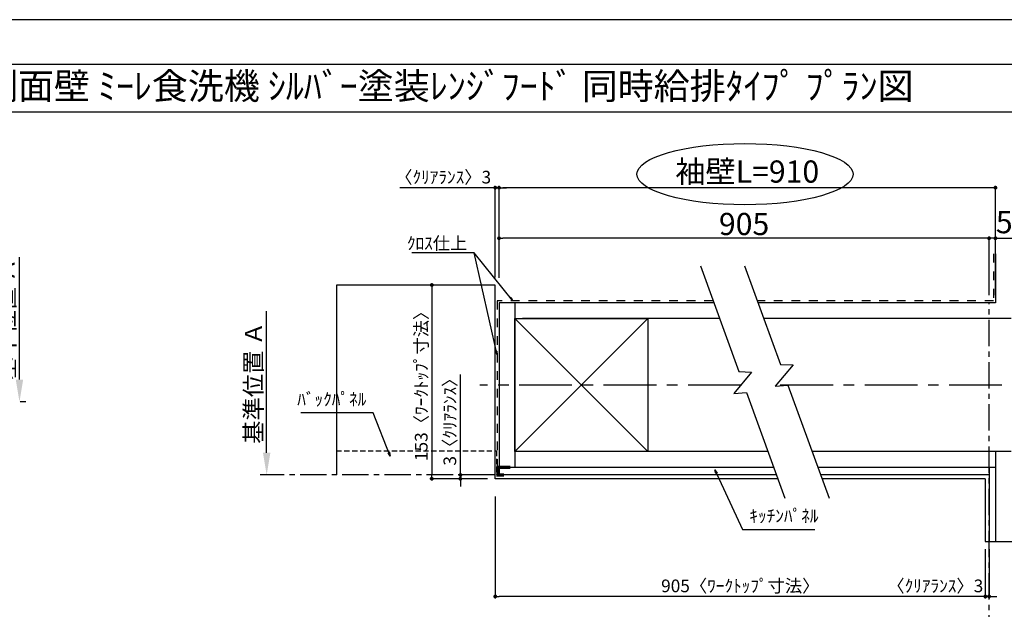
# Model space of a CAD drawing. Extents: x 27948 to 54421, y -11045 to -2175.
# Drawn here: x 32227 to 36894, y -4994 to -2200 of the extents above; entities that cross this region are included whole.
import ezdxf
from ezdxf.enums import TextEntityAlignment as Align

# ---------------------------------------------------------------- set-up
doc = ezdxf.new("R2010")
doc.units = 0
doc.header["$LTSCALE"] = 50
doc.header["$MEASUREMENT"] = 0
for name, pattern in [('CENTER', [2, 1.25, -0.25, 0.25, -0.25]), ('DASHED', [0.75, 0.5, -0.25]), ('STYLE_03', [0.416641, 0.208282, -0.208359])]:
    doc.linetypes.add(name, pattern=pattern)
doc.layers.get('0').update_dxf_attribs({"linetype": 'CONTINUOUS'})
doc.layers.get('DEFPOINTS').update_dxf_attribs({"color": 146, "linetype": 'CONTINUOUS'})
for name, color, linetype in [('110-壁芯', 1, 'CENTER'), ('111-壁仕上', 3, 'CONTINUOUS'), ('112-壁内部', 8, 'CONTINUOUS'), ('126-甲板', 2, 'CONTINUOUS'), ('141-パーツ', 31, 'CONTINUOUS'), ('160-文字', 254, 'CONTINUOUS'), ('166-寸法B', 11, 'CONTINUOUS'), ('180-補助', 161, 'CONTINUOUS'), ('190-図面外枠', 5, 'CONTINUOUS')]:
    doc.layers.add(name, color=color, linetype=linetype)
doc.styles.add('KH001', font='txt')
doc.dimstyles.new('KH1xx030', dxfattribs={"dimscale": 30, "dimtxt": 2, "dimasz": 0.6, "dimexe": 0.3, "dimexo": 1.2, "dimgap": 0.5, "dimtad": 3, "dimdec": 1, "dimdsep": 46, "dimlunit": 6, "dimtxsty": 'KH001', "dimblk": 'DOT', "dimcen": 1, "dimdle": 1, "dimclrd": 256, "dimclre": 256, "dimclrt": 256, "dimadec": 0, "dimazin": 0, "dimtfac": 1, "dimtdec": 1, "dimtix": 1, "dimtmove": 2, "dimatfit": 3, "dimldrblk": 'CLOSEDBLANK', "dimfxl": 1, "dimtolj": 1, "dimtzin": 0, "dimlwd": -1, "dimlwe": -1, "dimarcsym": 0})

# ---------------------------------------------------------------- blocks, each defined once
blk = doc.blocks.new('A$C5D946DDC')
at = {"layer": '190-図面外枠'}
blk.add_line((271, 14349.3), (20519, 14349.3), dxfattribs=at)
at = {"layer": 'DEFPOINTS'}
blk.add_lwpolyline([(0, 0), (20790, 0), (20790, 14700), (0, 14700)], close=True, dxfattribs=at)
blk = doc.blocks.new('_Dot')
at = {"color": 0, "linetype": 'ByBlock', "lineweight": -2}
blk.add_line((-0.5, 0), (-1, 0), dxfattribs=at)
at = {"color": 0, "linetype": 'ByBlock', "const_width": 0.5}
blk.add_lwpolyline([(-0.25, 0, 1), (0.25, 0, 1)], format="xyb", close=True, dxfattribs=at)
blk = doc.blocks.new('*D79')
at = {"layer": '166-寸法B', "transparency": 16777216}
for p, q in [((36803.9, -4708.5), (36803.9, -4941.9)), ((36821.9, -4708.5), (36821.9, -4941.9)), ((36803.9, -4932.9), (36362, -4932.9)), ((36785.9, -4932.9), (36767.9, -4932.9)), ((36821.9, -4932.9), (36803.9, -4932.9)), ((36839.9, -4932.9), (36857.9, -4932.9))]:
    blk.add_line(p, q, dxfattribs=at)
at = {"layer": 'DEFPOINTS', "color": 0, "transparency": 16777216}
for p in [(36803.9, -4672.5), (36821.9, -4672.5), (36803.9, -4932.9)]:
    blk.add_point(p, dxfattribs=at)
at = {"layer": '166-寸法B', "transparency": 16777216, "xscale": 18, "yscale": 18, "zscale": 18}
blk.add_blockref('_Dot', (36803.9, -4932.9), dxfattribs=at)
at = {"layer": '166-寸法B', "transparency": 16777216, "xscale": 18, "yscale": 18, "zscale": 18, "rotation": 180}
blk.add_blockref('_Dot', (36821.9, -4932.9), dxfattribs=at)
at = {"layer": '166-寸法B', "transparency": 16777216, "insert": (36566.8, -4882.8), "char_height": 60, "attachment_point": 5, "style": 'KH001'}
blk.add_mtext('\\A1;〈ｸﾘｱﾗﾝｽ〉3', dxfattribs=at)
blk = doc.blocks.new('_ClosedBlank')
at = {"color": 0, "linetype": 'ByBlock', "lineweight": -2}
for p, q in [((-1, 0.167), (0, 0)), ((-1, 0.167), (-1, -0.167)), ((0, 0), (-1, -0.167))]:
    blk.add_line(p, q, dxfattribs=at)
blk = doc.blocks.new('*D80')
at = {"layer": '166-寸法B', "transparency": 16777216}
for p, q in [((34480.8, -4459.2), (34480.8, -4941.9)), ((36803.9, -4708.5), (36803.9, -4941.9)), ((36785.9, -4932.9), (34498.8, -4932.9))]:
    blk.add_line(p, q, dxfattribs=at)
at = {"layer": 'DEFPOINTS', "color": 0, "transparency": 16777216}
for p in [(34480.8, -4423.2), (36803.9, -4672.5), (34480.8, -4932.9)]:
    blk.add_point(p, dxfattribs=at)
at = {"layer": '166-寸法B', "transparency": 16777216, "xscale": 18, "yscale": 18, "zscale": 18, "rotation": 180}
blk.add_blockref('_Dot', (34480.8, -4932.9), dxfattribs=at)
at = {"layer": '166-寸法B', "transparency": 16777216, "xscale": 18, "yscale": 18, "zscale": 18}
blk.add_blockref('_Dot', (36803.9, -4932.9), dxfattribs=at)
at = {"layer": '166-寸法B', "transparency": 16777216, "insert": (35642.3, -4882.7), "char_height": 60, "attachment_point": 5, "style": 'KH001'}
blk.add_mtext('\\A1;905〈ﾜｰｸﾄｯﾌﾟ寸法〉', dxfattribs=at)
blk = doc.blocks.new('*D81')
at = {"layer": '166-寸法B', "transparency": 16777216}
for p, q in [((34375.2, -3457.2), (34171.2, -3457.2)), ((34180.2, -3475.2), (34180.2, -4357.2)), ((34375.2, -4375.2), (34171.2, -4375.2))]:
    blk.add_line(p, q, dxfattribs=at)
at = {"layer": 'DEFPOINTS', "color": 0, "transparency": 16777216}
for p in [(34411.2, -3457.2), (34180.2, -4375.2), (34411.2, -4375.2)]:
    blk.add_point(p, dxfattribs=at)
at = {"layer": '166-寸法B', "transparency": 16777216, "xscale": 18, "yscale": 18, "zscale": 18}
for p, rotation in [((34180.2, -3457.2), 90), ((34180.2, -4375.2), 270)]:
    blk.add_blockref('_Dot', p, dxfattribs=dict(at, rotation=rotation))
at = {"layer": '166-寸法B', "transparency": 16777216, "insert": (34130, -3916.2), "char_height": 60, "attachment_point": 5, "rotation": 90, "style": 'KH001'}
blk.add_mtext('\\A1;153〈ﾜｰｸﾄｯﾌﾟ寸法〉', dxfattribs=at)
blk = doc.blocks.new('*D82')
at = {"layer": '166-寸法B', "transparency": 16777216}
for p, q in [((36821.9, -5123.7), (36821.9, -5096.7)), ((36926.9, -5093.7), (37618.5, -5093.7))]:
    blk.add_line(p, q, dxfattribs=at)
blk.add_solid([(36926.9, -5076.2), (36926.9, -5111.2), (36821.9, -5093.7)], dxfattribs=at)
at = {"layer": 'DEFPOINTS', "color": 0, "transparency": 16777216}
for p in [(36821.9, -5093.7), (37609.5, -5093.7), (37609.5, -5181.3)]:
    blk.add_point(p, dxfattribs=at)
at = {"layer": '166-寸法B', "transparency": 16777216, "insert": (37225.5, -5031.2), "char_height": 81, "attachment_point": 5, "style": 'KH001'}
blk.add_mtext('\\A1;基準位置 Ｂ', dxfattribs=at)
blk = doc.blocks.new('_None')
blk = doc.blocks.new('*D83')
at = {"layer": '166-寸法B', "transparency": 16777216}
for p, q in [((34480.8, -2996.1), (34029.2, -2996.1)), ((34462.8, -2996.1), (34444.8, -2996.1)), ((34480.8, -3421.2), (34480.8, -2987.1)), ((34498.8, -2996.1), (34480.8, -2996.1)), ((34498.8, -3423.3), (34498.8, -2987.1)), ((34516.8, -2996.1), (34534.8, -2996.1))]:
    blk.add_line(p, q, dxfattribs=at)
at = {"layer": 'DEFPOINTS', "color": 0, "transparency": 16777216}
for p in [(34480.8, -2996.1), (34480.8, -3457.2), (34498.8, -3459.3)]:
    blk.add_point(p, dxfattribs=at)
at = {"layer": '166-寸法B', "transparency": 16777216, "xscale": 18, "yscale": 18, "zscale": 18}
blk.add_blockref('_Dot', (34480.8, -2996.1), dxfattribs=at)
at = {"layer": '166-寸法B', "transparency": 16777216, "xscale": 18, "yscale": 18, "zscale": 18, "rotation": 180}
blk.add_blockref('_Dot', (34498.8, -2996.1), dxfattribs=at)
at = {"layer": '166-寸法B', "transparency": 16777216, "insert": (34234, -2946.1), "char_height": 60, "attachment_point": 5, "style": 'KH001'}
blk.add_mtext('\\A1;〈ｸﾘｱﾗﾝｽ〉3', dxfattribs=at)
blk = doc.blocks.new('*D84')
at = {"layer": '166-寸法B', "transparency": 16777216}
for p, q in [((34498.8, -3423.3), (34498.8, -2987.1)), ((36833.9, -2996.1), (34516.8, -2996.1)), ((36851.9, -3505.2), (36851.9, -2987.1))]:
    blk.add_line(p, q, dxfattribs=at)
at = {"layer": 'DEFPOINTS', "color": 0, "transparency": 16777216}
for p in [(34498.8, -2996.1), (34498.8, -3459.3), (36851.9, -3541.2)]:
    blk.add_point(p, dxfattribs=at)
at = {"layer": '166-寸法B', "transparency": 16777216, "xscale": 18, "yscale": 18, "zscale": 18, "rotation": 180}
blk.add_blockref('_Dot', (34498.8, -2996.1), dxfattribs=at)
at = {"layer": '166-寸法B', "transparency": 16777216, "xscale": 18, "yscale": 18, "zscale": 18}
blk.add_blockref('_Dot', (36851.9, -2996.1), dxfattribs=at)
at = {"layer": '166-寸法B', "transparency": 16777216, "insert": (35675.3, -2919.5), "char_height": 105, "attachment_point": 5, "style": 'KH001'}
blk.add_mtext('\\A1;袖壁L=910', dxfattribs=at)
blk = doc.blocks.new('*D85')
at = {"layer": '166-寸法B', "transparency": 16777216}
for p, q in [((36803.9, -3235.5), (36785.9, -3235.5)), ((36821.9, -3505.2), (36821.9, -3226.5)), ((36851.9, -3235.5), (36821.9, -3235.5)), ((36851.9, -3505.2), (36851.9, -3226.5)), ((36851.9, -3235.5), (37738.2, -3235.5)), ((36869.9, -3235.5), (36887.9, -3235.5))]:
    blk.add_line(p, q, dxfattribs=at)
at = {"layer": 'DEFPOINTS', "color": 0, "transparency": 16777216}
for p in [(36821.9, -3235.5), (36821.9, -3541.2), (36851.9, -3541.2)]:
    blk.add_point(p, dxfattribs=at)
at = {"layer": '166-寸法B', "transparency": 16777216, "xscale": 18, "yscale": 18, "zscale": 18}
blk.add_blockref('_Dot', (36821.9, -3235.5), dxfattribs=at)
at = {"layer": '166-寸法B', "transparency": 16777216, "xscale": 18, "yscale": 18, "zscale": 18, "rotation": 180}
blk.add_blockref('_Dot', (36851.9, -3235.5), dxfattribs=at)
at = {"layer": '166-寸法B', "transparency": 16777216, "insert": (37323.3, -3159.3), "char_height": 105, "attachment_point": 5, "style": 'KH001'}
blk.add_mtext('\\A1;5〈ｷｯﾁﾝﾊﾟﾈﾙ〉', dxfattribs=at)
blk = doc.blocks.new('*D86')
at = {"layer": '166-寸法B', "transparency": 16777216}
for p, q in [((34498.8, -3423.3), (34498.8, -3226.5)), ((36803.9, -3235.5), (34516.8, -3235.5)), ((36821.9, -3505.2), (36821.9, -3226.5))]:
    blk.add_line(p, q, dxfattribs=at)
at = {"layer": 'DEFPOINTS', "color": 0, "transparency": 16777216}
for p in [(34498.8, -3235.5), (34498.8, -3459.3), (36821.9, -3541.2)]:
    blk.add_point(p, dxfattribs=at)
at = {"layer": '166-寸法B', "transparency": 16777216, "xscale": 18, "yscale": 18, "zscale": 18, "rotation": 180}
blk.add_blockref('_Dot', (34498.8, -3235.5), dxfattribs=at)
at = {"layer": '166-寸法B', "transparency": 16777216, "xscale": 18, "yscale": 18, "zscale": 18}
blk.add_blockref('_Dot', (36821.9, -3235.5), dxfattribs=at)
at = {"layer": '166-寸法B', "transparency": 16777216, "insert": (35660.3, -3168), "char_height": 105, "attachment_point": 5, "style": 'KH001'}
blk.add_mtext('\\A1;905', dxfattribs=at)
blk = doc.blocks.new('*D87')
at = {"layer": '166-寸法B', "transparency": 16777216}
for p, q in [((34315.7, -4357.2), (34315.7, -3881)), ((34315.7, -4339.2), (34315.7, -4321.2)), ((34444.8, -4357.2), (34306.7, -4357.2)), ((34444.8, -4375.2), (34306.7, -4375.2)), ((34315.7, -4357.2), (34315.7, -4375.2)), ((34315.7, -4393.2), (34315.7, -4411.2))]:
    blk.add_line(p, q, dxfattribs=at)
at = {"layer": 'DEFPOINTS', "color": 0, "transparency": 16777216}
for p in [(34315.7, -4375.2), (34480.8, -4357.2), (34480.8, -4375.2)]:
    blk.add_point(p, dxfattribs=at)
at = {"layer": '166-寸法B', "transparency": 16777216, "xscale": 18, "yscale": 18, "zscale": 18}
for p, rotation in [((34315.7, -4357.2), 270), ((34315.7, -4375.2), 90)]:
    blk.add_blockref('_Dot', p, dxfattribs=dict(at, rotation=rotation))
at = {"layer": '166-寸法B', "transparency": 16777216, "insert": (34265.7, -4085.5), "char_height": 60, "attachment_point": 5, "rotation": 90, "style": 'KH001'}
blk.add_mtext('\\A1;3〈ｸﾘｱﾗﾝｽ〉', dxfattribs=at)
blk = doc.blocks.new('*D92')
at = {"layer": '166-寸法B', "transparency": 16777216}
for p, q in [((33397.4, -4252.2), (33397.4, -3581.1)), ((33397.1, -4357.2), (33394.4, -4357.2))]:
    blk.add_line(p, q, dxfattribs=at)
blk.add_solid([(33379.9, -4252.2), (33414.9, -4252.2), (33397.4, -4357.2)], dxfattribs=at)
at = {"layer": 'DEFPOINTS', "color": 0, "transparency": 16777216}
for p in [(33397.4, -3590.1), (33429.8, -3590.1), (33427.1, -4357.2)]:
    blk.add_point(p, dxfattribs=at)
at = {"layer": '166-寸法B', "transparency": 16777216, "insert": (33334.9, -3921.1), "char_height": 81, "attachment_point": 5, "rotation": 90, "style": 'KH001'}
blk.add_mtext('\\A1;基準位置 Ａ', dxfattribs=at)
blk = doc.blocks.new('*D93')
at = {"layer": '166-寸法B', "transparency": 16777216}
for p, q in [((32225.7, -3905.1), (32225.7, -3324.9)), ((32255.7, -4010.1), (32228.7, -4010.1))]:
    blk.add_line(p, q, dxfattribs=at)
blk.add_solid([(32208.2, -3905.1), (32243.2, -3905.1), (32225.7, -4010.1)], dxfattribs=at)
at = {"layer": 'DEFPOINTS', "color": 0, "transparency": 16777216}
for p in [(32091.5, -3333.9), (32225.7, -3333.9), (32225.7, -4010.1)]:
    blk.add_point(p, dxfattribs=at)
at = {"layer": '166-寸法B', "transparency": 16777216, "insert": (32163.2, -3619.5), "char_height": 81, "attachment_point": 5, "rotation": 90, "style": 'KH001'}
blk.add_mtext('\\A1;基準位置 Ａ', dxfattribs=at)

msp = doc.modelspace()

# ---------------------------------------------------------------- linework, layer by layer
at = {"layer": '110-壁芯', "color": 13, "linetype": 'CENTER', "ltscale": 4}
for p, q in [((35644.62, -3931.16), (34408.44, -3931.16)), ((37682.2, -3931.16), (35813.04, -3931.16))]:
    msp.add_line(p, q, dxfattribs=at)
at = {"layer": '111-壁仕上', "color": 71, "ltscale": 2}
for p, q in [((36851.86, -3309.06), (36851.86, -3541.16)), ((34498.77, -3541.16), (34498.77, -4321.16)), ((34534.77, -3541.16), (34498.77, -3541.16)), ((35516.45, -3541.16), (34534.77, -3541.16)), ((36851.86, -3541.16), (35725.95, -3541.16)), ((34498.77, -4321.16), (34498.77, -4357.16)), ((35800.35, -4321.16), (34498.77, -4321.16)), ((36851.86, -4321.16), (36009.84, -4321.16)), ((36821.86, -4321.16), (36821.86, -4672.51)), ((36851.86, -4321.16), (36851.86, -4672.51)), ((35813.45, -4357.16), (34498.77, -4357.16)), ((36821.86, -4357.16), (36022.95, -4357.16))]:
    msp.add_line(p, q, dxfattribs=at)
at = {"layer": '111-壁仕上', "color": 253, "linetype": 'CENTER', "ltscale": 2}
for p, q in [((36821.86, -5347.13), (36821.86, -3541.16)), ((34480.77, -4357.16), (33366.31, -4357.16))]:
    msp.add_line(p, q, dxfattribs=at)
at = {"layer": '112-壁内部', "linetype": 'STYLE_03', "ltscale": 4}
for p, q in [((36842.86, -3309.06), (36842.86, -3532.16)), ((34489.77, -3532.16), (34489.77, -4321.16)), ((35513.18, -3532.16), (34489.77, -3532.16)), ((36842.86, -3532.16), (35722.67, -3532.16))]:
    msp.add_line(p, q, dxfattribs=at)
at = {"layer": '112-壁内部', "color": 161}
for p, q in [((34573.77, -3541.16), (34573.77, -4321.16)), ((35203.77, -3616.16), (34573.77, -4246.16)), ((34573.77, -3616.16), (35203.77, -4246.16)), ((35543.75, -3616.16), (34609.77, -3616.16)), ((36926.86, -3616.16), (35753.24, -3616.16)), ((35773.05, -4246.16), (34609.77, -4246.16)), ((36926.86, -4246.16), (35982.54, -4246.16)), ((36851.86, -4246.16), (36851.86, -4672.51))]:
    msp.add_line(p, q, dxfattribs=at)
msp.add_lwpolyline([(35203.77, -4246.16), (34573.77, -4246.16), (34573.77, -3616.16), (35203.77, -3616.16)], close=True, dxfattribs=at)
at = {"layer": '126-甲板'}
for p, q in [((34480.77, -3457.16), (33727.75, -3457.16)), ((34480.77, -4375.16), (34480.77, -3457.16)), ((35820.01, -4375.16), (34480.77, -4375.16)), ((36803.86, -4375.16), (36029.5, -4375.16))]:
    msp.add_line(p, q, dxfattribs=at)
msp.add_lwpolyline([(36803.86, -4375.16), (36803.86, -4672.51)], dxfattribs=at)
at = {"layer": '141-パーツ', "const_width": 15}
msp.add_lwpolyline([(34552.77, -4320.99), (34492.77, -4320.99), (34492.77, -4356.99), (34522.77, -4356.99)], dxfattribs=at)
at = {"layer": '166-寸法B'}
msp.add_ellipse((35664.4, -2932.02), major_axis=(-512.3, 0), ratio=0.2829768, dxfattribs=at)
at = {"layer": '180-補助', "color": 13, "linetype": 'DASHED'}
for p, q in [((33727.75, -4243.16), (34486.77, -4243.16)), ((34486.77, -4243.16), (34486.77, -4357.16))]:
    msp.add_line(p, q, dxfattribs=at)
at = {"layer": '180-補助'}
for points in [[(35453.06, -3366.98), (35635.25, -3867.54), (35695.82, -3869.68), (35611.2, -3971.28), (35671.1, -3966.03), (35853.5, -4467.18)], [(35662.55, -3366.98), (35832.25, -3833.23), (35892.83, -3835.37), (35808.2, -3936.97), (35868.1, -3931.72), (36062.99, -4467.18)]]:
    msp.add_lwpolyline(points, dxfattribs=at)
at = {"layer": '190-図面外枠'}
msp.add_lwpolyline([(28110.56, -2636.44), (40259.38, -2636.44)], dxfattribs=at)
at = {"layer": 'DEFPOINTS'}
for p, q in [((33727.75, -3457.16), (33727.75, -4357.16)), ((33727.75, -3457.16), (33727.75, -4357.16)), ((36803.86, -4672.51), (37507.28, -4672.51)), ((36803.86, -4672.51), (37507.28, -4672.51))]:
    msp.add_line(p, q, dxfattribs=at)

# ---------------------------------------------------------------- block references
at = {"layer": '190-図面外枠', "xscale": 0.6000000000058208, "yscale": 0.6000000000058208, "zscale": 0.6000000000058208}
msp.add_blockref('A$C5D946DDC', (27947.97, -11020), dxfattribs=at)

# ---------------------------------------------------------------- texts
at = {"layer": '160-文字', "style": 'KH001'}
msp.add_text('ｷｯﾁﾝ 袖壁付けﾍﾟﾆﾝｼｭﾗ 間口2600 L(左ｼﾝｸ) 加熱機器側面壁 ﾐｰﾚ食洗機 ｼﾙﾊﾞｰ塗装ﾚﾝｼﾞﾌｰﾄﾞ 同時給排ﾀｲﾌﾟ ﾌﾟﾗﾝ図', height=125, dxfattribs=at).set_placement((28238.8, -2514.44), align=Align.MIDDLE_LEFT)
at = {"layer": '160-文字', "char_height": 60, "style": 'KH001'}
for s, insert, attachment_point in [('\\A1;ｸﾛｽ仕上', (34348.57, -3289.08), 9), ('ﾊﾞｯｸﾊﾟﾈﾙ', (33869.87, -4047.3), 9), ('ｷｯﾁﾝﾊﾟﾈﾙ', (35685.59, -4599.9), 7)]:
    msp.add_mtext(s, dxfattribs=dict(at, insert=insert, attachment_point=attachment_point))

# ---------------------------------------------------------------- dimensions: what is measured, and where the dimension line sits
at = {"layer": '166-寸法B'}
for base, p1, p2, angle, text, override, picture, middle in [((34498.77, -2996.08), (36851.86, -3541.16), (34498.77, -3459.27), 180, '袖壁L=910', {"dimtxt": 3.5}, '*D84', (35675.32, -2919.5)), ((32225.7, -3333.9), (32225.7, -4010.06), (32091.5, -3333.9), 270, '基準位置 Ａ', {"dimtxt": 2.7, "dimasz": 3.5, "dimexe": 0.1, "dimexo": 1, "dimblk2": 'None', "dimsah": 1, "dimdle": 0.3, "dimse2": 1}, '*D93', (32163.23, -3619.48)), ((33397.36, -3590.12), (33427.08, -4357.16), (33429.78, -3590.12), 270, '基準位置 Ａ', {"dimtxt": 2.7, "dimasz": 3.5, "dimexe": 0.1, "dimexo": 1, "dimblk2": 'None', "dimsah": 1, "dimdle": 0.3, "dimse2": 1}, '*D92', (33334.9, -3921.14))]:
    dim = msp.add_linear_dim(base=base, p1=p1, p2=p2, angle=angle, text=text, dimstyle='KH1xx030', override=override, dxfattribs=at)
    dim.commit()
    dim.dimension.update_dxf_attribs({"geometry": picture, "text_midpoint": middle})
for base, p1, p2, angle, override, picture, middle in [((34480.77, -2996.08), (34498.77, -3459.27), (34480.77, -3457.16), 180, {"dimlfac": 0.166667, "dimpost": '〈ｸﾘｱﾗﾝｽ〉<>', "dimtmove": 1}, '*D83', (34233.99, -3006.02)), ((34315.72, -4375.16), (34480.77, -4357.16), (34480.77, -4375.16), 90, {"dimlfac": 0.166667, "dimpost": '<>〈ｸﾘｱﾗﾝｽ〉', "dimtmove": 1}, '*D87', (34297.82, -4085.52)), ((36803.86, -4932.85), (36821.86, -4672.51), (36803.86, -4672.51), 180, {"dimlfac": 0.166667, "dimpost": '〈ｸﾘｱﾗﾝｽ〉<>', "dimtmove": 1}, '*D79', (36566.83, -4932.85))]:
    dim = msp.add_linear_dim(base=base, p1=p1, p2=p2, angle=angle, dimstyle='KH1xx030', override=override, dxfattribs=at)
    dim.commit()
    dim.dimension.update_dxf_attribs({"geometry": picture, "text_midpoint": middle, "dimtype": 128})
dim = msp.add_linear_dim(base=(34498.77, -3235.53), p1=(36821.86, -3541.16), p2=(34498.77, -3459.27), text='905', dimstyle='KH1xx030', override={"dimtxt": 3.5}, dxfattribs=at)
dim.commit()
dim.dimension.update_dxf_attribs({"geometry": '*D86', "text_midpoint": (35660.32, -3168.03)})
dim = msp.add_linear_dim(base=(36821.86, -3235.53), p1=(36851.86, -3541.16), p2=(36821.86, -3541.16), dimstyle='KH1xx030', override={"dimtxt": 3.5, "dimlfac": 0.166667, "dimpost": '<>〈ｷｯﾁﾝﾊﾟﾈﾙ〉', "dimtmove": 1}, dxfattribs=at)
dim.commit()
dim.dimension.update_dxf_attribs({"geometry": '*D85', "text_midpoint": (37323.28, -3243.66), "dimtype": 128})
dim = msp.add_linear_dim(base=(34180.18, -4375.16), p1=(34411.15, -3457.16), p2=(34411.15, -4375.16), angle=90, dimstyle='KH1xx030', override={"dimlfac": 0.166667, "dimpost": '〈ﾜｰｸﾄｯﾌﾟ寸法〉', "dimtmove": 1}, dxfattribs=at)
dim.commit()
dim.dimension.update_dxf_attribs({"geometry": '*D81', "text_midpoint": (34130.02, -3916.16)})
dim = msp.add_linear_dim(base=(34480.77, -4932.85), p1=(36803.86, -4672.51), p2=(34480.77, -4423.16), angle=180, text='905〈ﾜｰｸﾄｯﾌﾟ寸法〉', dimstyle='KH1xx030', dxfattribs=at)
dim.commit()
dim.dimension.update_dxf_attribs({"geometry": '*D80', "text_midpoint": (35642.32, -4882.69)})
dim = msp.add_linear_dim(base=(37609.5, -5093.72), p1=(36821.86, -5093.72), p2=(37609.5, -5181.33), angle=180, text='基準位置 Ｂ', dimstyle='KH1xx030', override={"dimtxt": 2.7, "dimasz": 3.5, "dimexe": 0.1, "dimexo": 1, "dimblk2": 'None', "dimsah": 1, "dimdle": 0.3, "dimse2": 1}, dxfattribs=at)
dim.commit()
dim.dimension.update_dxf_attribs({"geometry": '*D82', "text_midpoint": (37225.5, -5031.23), "dimtype": 128})

# ---------------------------------------------------------------- leaders
at = {"layer": '160-文字', "annotation_type": 0, "has_hookline": 1}
for points, hookline_direction, text_width in [([(34564.84, -3532.16), (34381.57, -3304.08), (34363.57, -3304.08)], 1, 262.84), ([(33982.7, -4267.79), (33902.87, -4062.3), (33884.87, -4062.3)], 1, 310.66), ([(35522.07, -4333.38), (35652.59, -4614.9), (35670.59, -4614.9)], 0, 309.75)]:
    msp.add_leader(points, dimstyle='KH1xx030', override={"dimgap": 0.5, "dimtad": 1}, dxfattribs=dict(at, hookline_direction=hookline_direction, text_width=text_width))
at = {"layer": '160-文字'}
msp.add_leader([(34489.77, -3788.68), (34381.57, -3304.08)], dimstyle='KH1xx030', override={"dimgap": 0.5, "dimtad": 1}, dxfattribs=at)

doc.saveas('drawing.dxf')
